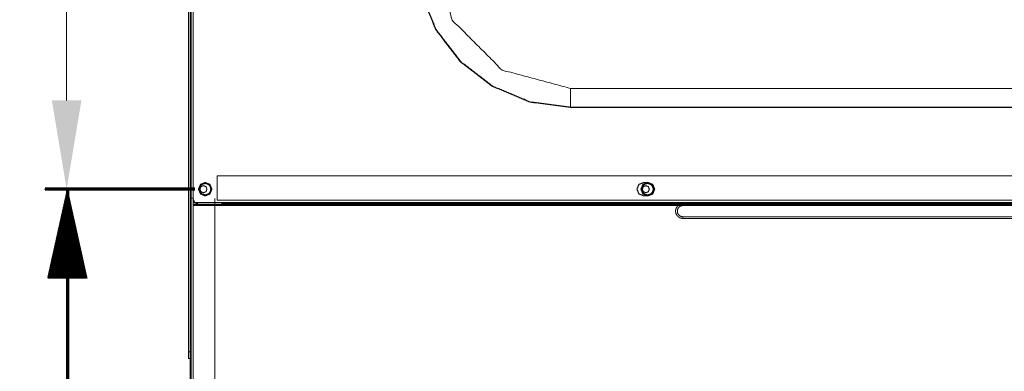
# Model space of a CAD drawing. Units: inches. Extents: x 2 to 7808, y -1774 to 4723.
# Drawn here: x 1807 to 2251, y 1353 to 1511 of the extents above; entities that cross this region are included whole.
import ezdxf

# ---------------------------------------------------------------- set-up
doc = ezdxf.new("R2010")
doc.units = ezdxf.units.IN
doc.header["$MEASUREMENT"] = 0
doc.layers.add('1', color=7, linetype='Continuous', true_color=0xffffff)
doc.layers.add('145', color=7, linetype='Continuous', true_color=0xffffff)
doc.styles.add('Malgun Gothic', font='malgun.ttf')
doc.dimstyles.get("Standard").update_dxf_attribs({"dimtxt": 0.18, "dimasz": 0.18, "dimexe": 0.18, "dimexo": 0.0625, "dimgap": 0.09, "dimtad": 0, "dimtih": 1, "dimtoh": 1, "dimdec": 4, "dimlfac": 0.03937, "dimzin": 0, "dimdsep": 46, "dimtxsty": 'Standard', "dimcen": 0.09, "dimadec": 0, "dimazin": 0, "dimtfac": 1, "dimtdec": 4, "dimtofl": 0, "dimtmove": 0, "dimatfit": 3, "dimfxl": 1, "dimtolj": 1, "dimtzin": 0, "dimarcsym": 0})

# ---------------------------------------------------------------- blocks, each defined once
blk = doc.blocks.new('_U17')
at = {"layer": '145', "color": 7, "linetype": 'Continuous', "lineweight": 13, "transparency": 16777216}
for p, q in [((1888.65, 1811.83), (1818.36, 1811.83)), ((1828.36, 1771.83), (1828.36, 1665.83)), ((1828.36, 1474.93), (1828.36, 1580.93)), ((1886.21, 1434.93), (1818.36, 1434.93))]:
    blk.add_line(p, q, dxfattribs=at)
at = {"layer": '145', "color": 7, "linetype": 'Continuous', "transparency": 16777216}
for points in [[(1821.69, 1771.83), (1835.03, 1771.83), (1828.36, 1811.83)], [(1821.69, 1474.93), (1835.03, 1474.93), (1828.36, 1434.93)]]:
    blk.add_solid(points, dxfattribs=at)
at = {"layer": 'Defpoints', "color": 0, "linetype": 'Continuous', "transparency": 16777216}
for p in [(1892.46, 1811.83), (1828.36, 1434.93), (1890.02, 1434.93)]:
    blk.add_point(p, dxfattribs=at)
at = {"layer": '145', "color": 7, "linetype": 'Continuous', "lineweight": 13, "transparency": 16777216, "insert": (1807.51, 1593.43), "char_height": 25, "attachment_point": 1, "rotation": 90, "style": 'Malgun Gothic'}
blk.add_mtext('\\A1;\\fMalgun Gothic|b0|i0;\\C7;14\\A1;{\\H0.7x;\\S27/32;}', dxfattribs=at)

msp = doc.modelspace()

# ---------------------------------------------------------------- hatches: boundary and pattern name
at = {"layer": '145', "linetype": 'Continuous', "lineweight": 13}
h = msp.add_hatch(dxfattribs=at)
h.set_pattern_fill('ANSI31', color=35, scale=0.031, angle=360, style=0)
h.set_pattern_definition([(45, (0, 0), (-0.069596985, 0.069596985), [])])
h.paths.add_polyline_path([(1828.695565, 1434.930685), (1837.563352, 1394.930718), (1819.827779, 1394.930652)], flags=0)

# ---------------------------------------------------------------- linework, layer by layer
at = {"layer": '1', "color": 3, "linetype": 'Continuous', "lineweight": 18}
for p, q in [((1883.303056, 1361.630688), (1883.303056, 1743.430691)), ((2965.416764, 1480.337607), (2055.417161, 1480.337607)), ((2055.418534, 1471.916846), (2965.418138, 1471.916846)), ((2055.418534, 1471.743195), (2055.418534, 1471.916846)), ((2088.418809, 1437.93093), (2090.418931, 1437.93093)), ((1885.417924, 1430.430685), (1885.417924, 1430.830685)), ((1885.417924, 1430.430685), (1885.418473, 1430.430685)), ((1885.418473, 1430.830685), (1885.418473, 1430.430685)), ((2090.418931, 1431.93093), (2088.418809, 1431.93093)), ((1885.418046, 1427.535292), (1885.418046, 1426.830687)), ((1885.418107, 1427.690718), (1885.418595, 1428.143912)), ((3135.018144, 1428.143912), (1885.418595, 1428.143912)), ((3122.218095, 1428.430685), (1898.218644, 1428.430685)), ((2284.47194, 1427.535292), (2103.963883, 1427.535292)), ((2106.117204, 1422.535286), (2282.317124, 1422.535286)), ((2282.317857, 1421.735287), (2106.117936, 1421.735287)), ((1883.290055, 1358.630688), (1883.300309, 1358.630688)), ((1884.100236, 1358.630688), (1883.300309, 1358.630688)), ((1883.303056, 1361.630688), (1884.102982, 1361.630688))]:
    msp.add_line(p, q, dxfattribs=at)
for points, knots in [([(1884.418046, 1760.825082), (1884.418046, 1618.112698), (1884.418046, 1428.143912), (1884.418046, 1310.120984), (1884.418046, 1238.630688), (1884.418046, 1178.740353), (1884.418046, 1126.180661), (1884.418046, 1113.030697)], [0, 0, 0.2203050653, 0.5135598242, 0.6957517836, 0.8061113314, 0.8985640239, 0.9797004054, 1, 1]), ([(1885.418473, 1760.830215), (1885.418473, 1471.487623), (1885.418473, 1454.836942), (1885.418473, 1430.830685)], [0, 0, 0.876796981, 0.9272536647, 1, 1]), ([(1884.090023, 1631.620748), (1884.090023, 1629.455889), (1884.090022, 1623.243606), (1884.090022, 1618.112685), (1884.090022, 1612.572921), (1884.090021, 1606.378426), (1884.09002, 1589.52825), (1884.090019, 1583.333756), (1884.090018, 1566.483533), (1884.090017, 1560.289085), (1884.090016, 1543.438862), (1884.090014, 1520.394192), (1884.090012, 1496.380687), (1884.090015, 1399.480691), (1884.090028, 1310.120991), (1884.090018, 1286.630698), (1884.090012, 1204.83037), (1884.090011, 1198.594165), (1884.090011, 1195.848171), (1884.090011, 1191.830693), (1884.090011, 1187.899797), (1884.090012, 1178.740349), (1884.090028, 1169.390406), (1884.090023, 1126.180669), (1884.090008, 1113.030708)], [0, 0, 0.0041745091, 0.0161536894, 0.026047671, 0.0367300288, 0.048674907, 0.0811671927, 0.0931120709, 0.125604447, 0.1375492349, 0.170041611, 0.2144787749, 0.2607841477, 0.4476369366, 0.6199497337, 0.6652461928, 0.822982212, 0.8350075197, 0.8403026343, 0.8480495602, 0.8556295287, 0.8732917414, 0.8913212884, 0.974642858, 1, 1]), ([(2055.418534, 1471.743195), (2037.27852, 1474.131369), (2020.374833, 1481.133139), (2005.859208, 1492.271347), (1994.721024, 1506.786938), (1987.719254, 1523.690709), (1985.331071, 1541.830685)], [0, 0, 0.1666670805, 0.33333313, 0.5000000736, 0.6666666134, 0.83333332, 1, 1]), ([(1985.504716, 1541.830685), (1987.886918, 1523.735653), (1994.871293, 1506.873768), (2005.982011, 1492.394135), (2020.461625, 1481.283522), (2037.323564, 1474.299101), (2055.418534, 1471.916846)], [0, 0, 0.1666665352, 0.3333329797, 0.5000002325, 0.6666667821, 0.8333338864, 1, 1]), ([(2055.417161, 1480.337607), (2024.670609, 1488.576119), (2002.162553, 1511.084149), (1993.924027, 1541.830685)], [0, 0, 0.3333334049, 0.666666834, 1, 1]), ([(2965.418138, 1471.743195), (2610.218293, 1471.743195), (2154.818467, 1471.743195), (2055.418534, 1471.743195)], [0, 0, 0.3903296695, 0.8907692569, 1, 1]), ([(1890.81862, 1431.930685), (1888.697282, 1432.809365), (1887.81862, 1434.930685), (1888.697282, 1437.052006), (1890.81862, 1437.930685), (1892.939958, 1437.052006), (1893.81862, 1434.930685), (1892.939958, 1432.809365), (1890.81862, 1431.930685)], [0, 0, 0.1250006289, 0.25, 0.3749993711, 0.5, 0.6250006289, 0.75, 0.8749993711, 1, 1]), ([(2088.418809, 1431.93093), (2086.297593, 1432.809609), (2085.418931, 1434.93093), (2086.297593, 1437.05225), (2088.418809, 1437.93093)], [0, 0, 0.249995118, 0.5, 0.750004882, 1, 1]), ([(2090.218461, 1431.930685), (2092.339799, 1432.809365), (2093.218461, 1434.930685), (2092.339799, 1437.052006), (2090.218461, 1437.930685), (2088.097123, 1437.052006), (2087.218583, 1434.930685), (2088.097123, 1432.809365), (2090.218461, 1431.930685)], [0, 0, 0.1250012646, 0.2500012711, 0.3750012776, 0.5000025422, 0.6250038075, 0.7500012711, 0.8749987347, 1, 1]), ([(2090.418931, 1437.93093), (2092.540269, 1437.05225), (2093.418809, 1434.93093), (2092.540269, 1432.809609), (2090.418931, 1431.93093)], [0, 0, 0.2500038007, 0.5, 0.7499961993, 1, 1]), ([(1884.109757, 1432.998452), (1884.109757, 1429.462929), (1884.108109, 1428.73066), (1884.106523, 1429.462929), (1884.106523, 1432.998452), (1884.108109, 1433.73066), (1884.109757, 1432.998452), (1884.109757, 1429.462929)], [0, 0, 0.1249976791, 0.2499998437, 0.375000163, 0.624999205, 0.7499979984, 0.8749986371, 1, 1]), ([(1884.255631, 1429.462929), (1884.255631, 1432.998452), (1884.254044, 1433.73066), (1884.252397, 1432.998452), (1884.252397, 1429.462929), (1884.254044, 1428.73066), (1884.255631, 1429.462929), (1884.255631, 1432.998452)], [0, 0, 0.1250014312, 0.2500006168, 0.3750007267, 0.6249999053, 0.7500015411, 0.8750022526, 1, 1]), ([(1884.401566, 1429.462929), (1884.401566, 1432.998452), (1884.399919, 1433.73066), (1884.398332, 1432.998452), (1884.398332, 1429.462929), (1884.399919, 1428.73066), (1884.401566, 1429.462929), (1884.401566, 1432.998452)], [0, 0, 0.1250016885, 0.2500008109, 0.3750008508, 0.6249997812, 0.750001347, 0.8750019953, 1, 1]), ([(1890.818315, 1432.430685), (1891.144608, 1432.452074), (1891.465348, 1432.515871), (1891.77498, 1432.620985), (1892.068253, 1432.76562), (1892.340104, 1432.947302), (1892.585954, 1433.16292), (1892.98317, 1433.680685), (1893.232804, 1434.283636), (1893.317887, 1434.930685), (1893.232621, 1435.577731), (1892.982743, 1436.180685), (1892.585404, 1436.69845), (1892.339494, 1436.914069), (1892.067582, 1437.095751), (1891.774247, 1437.240385), (1891.464555, 1437.345499), (1891.143815, 1437.409296), (1890.817521, 1437.430685), (1890.491166, 1437.409296), (1890.170487, 1437.345499), (1889.860795, 1437.240385), (1889.567582, 1437.095751), (1889.29567, 1436.914069), (1889.049821, 1436.69845), (1888.652665, 1436.180685), (1888.40297, 1435.577731), (1888.317887, 1434.930685), (1888.403214, 1434.283636), (1888.653031, 1433.680685), (1889.050431, 1433.16292), (1889.296342, 1432.947302), (1889.568253, 1432.76562), (1889.861588, 1432.620985), (1890.17122, 1432.515871), (1890.49196, 1432.452074), (1890.818315, 1432.430685)], [0, 0, 0.0206956523, 0.0414044079, 0.0621322242, 0.0828907759, 0.1036840693, 0.124519952, 0.1662243526, 0.2080704246, 0.2499991279, 0.2919273391, 0.3337748092, 0.3754775122, 0.3963129345, 0.4171064112, 0.4378657516, 0.4585952251, 0.4793027026, 0.4999979148, 0.5206974212, 0.5414023908, 0.5621338587, 0.5828889569, 0.6036854463, 0.6245213291, 0.6662234015, 0.708071152, 0.7499996195, 0.7919285638, 0.8337743542, 0.8754793865, 0.8963148642, 0.9171082942, 0.9378676346, 0.9585934561, 0.9793009336, 1, 1]), ([(1890.018022, 1436.530678), (1891.14943, 1436.06205), (1891.618058, 1434.930703), (1891.14943, 1433.799294), (1890.018022, 1433.330697), (1888.886674, 1433.799294), (1888.418046, 1434.930703), (1888.886674, 1436.06205), (1890.018022, 1436.530678)], [0, 0, 0.1250031946, 0.250000596, 0.3750037534, 0.5000057559, 0.6250020026, 0.7500051599, 0.8750025613, 1, 1]), ([(1895.218034, 1116.030697), (1895.218034, 1427.486228), (1895.218034, 1427.692287)], [0, 0, 0.9993388354, 1, 1]), ([(2090.218217, 1432.430685), (2090.544541, 1432.452074), (2090.865251, 1432.515871), (2091.174882, 1432.620985), (2091.468186, 1432.76562), (2091.740037, 1432.947302), (2091.985856, 1433.16292), (2092.383103, 1433.680685), (2092.632737, 1434.283636), (2092.71782, 1434.930685), (2092.632523, 1435.577731), (2092.382707, 1436.180685), (2091.985307, 1436.69845), (2091.739396, 1436.914069), (2091.467484, 1437.095751), (2091.174149, 1437.240385), (2090.864457, 1437.345499), (2090.543748, 1437.409296), (2090.217423, 1437.430685), (2089.891099, 1437.409296), (2089.57039, 1437.345499), (2089.260728, 1437.240385), (2088.967454, 1437.095751), (2088.695603, 1436.914069), (2088.449754, 1436.69845), (2088.052567, 1436.180685), (2087.802903, 1435.577731), (2087.71782, 1434.930685), (2087.803117, 1434.283636), (2088.052964, 1433.680685), (2088.450334, 1433.16292), (2088.696244, 1432.947302), (2088.968156, 1432.76562), (2089.261491, 1432.620985), (2089.571153, 1432.515871), (2089.891892, 1432.452074), (2090.218217, 1432.430685)], [0, 0, 0.0206975652, 0.0414043965, 0.0621322264, 0.0828924907, 0.1036857698, 0.1245201961, 0.1662257323, 0.2080717756, 0.2500004502, 0.2919288813, 0.3337748632, 0.375479867, 0.3963152749, 0.4171087374, 0.4378680636, 0.4585975229, 0.479303093, 0.5000002182, 0.5206977833, 0.5414046318, 0.5621342597, 0.5828927971, 0.6036861237, 0.6245219361, 0.666225144, 0.7080721366, 0.7500005755, 0.7919292423, 0.8337757338, 0.8754795729, 0.8963150363, 0.9171084521, 0.9378677783, 0.9585954116, 0.9793028749, 1, 1]), ([(2087.817948, 1434.93093), (2088.286576, 1433.799559), (2089.417954, 1433.330929), (2090.549333, 1433.799559), (2091.017961, 1434.93093), (2090.549333, 1436.0623), (2089.417954, 1436.53093), (2088.286576, 1436.0623), (2087.817948, 1434.93093)], [0, 0, 0.1249995844, 0.25, 0.3750004156, 0.5, 0.6249995844, 0.75, 0.8750004156, 1, 1]), ([(1885.418473, 1430.830685), (1884.852738, 1430.830685), (1884.617936, 1430.830685)], [0, 0, 0.49994861, 1, 1]), ([(1885.418473, 1430.430685), (1886.004289, 1429.016472), (1887.418595, 1428.430685)], [0, 0, 0.4999876149, 1, 1]), ([(1885.418046, 1427.535292), (1885.418046, 1427.621394), (1885.418046, 1427.65911), (1885.418107, 1427.690718)], [0, 0, 0.500009002, 0.7500104662, 1, 1]), ([(2103.963883, 1427.535292), (2093.684617, 1427.535292), (1885.418046, 1427.535292)], [0, 0, 0.0470348302, 1, 1]), ([(1885.418046, 1426.830687), (1885.418046, 1414.232987), (1885.418046, 1349.574398), (1885.418046, 1236.519337)], [0, 0, 0.0661952118, 0.4059468262, 1, 1]), ([(1885.418107, 1427.690718), (2301.95128, 1427.690718), (2718.484452, 1427.690718), (3135.017594, 1427.690718)], [0, 0, 0.3333333415, 0.6666666829, 1, 1]), ([(1885.418351, 1428.80036), (1885.418351, 1428.715887), (1885.41829, 1428.676077), (1885.41829, 1428.610197)], [0, 0, 0.4000116233, 0.5999889498, 1, 1]), ([(1885.418595, 1428.143912), (1885.418707, 1428.264346), (1885.418839, 1428.40742), (1885.418839, 1428.566676), (1885.4189, 1428.904547)], [0, 0, 0.2000033685, 0.3999999228, 0.5999991967, 1, 1]), ([(1885.4189, 1428.904547), (1990.518815, 1428.904547), (2402.21869, 1428.904547), (2818.218522, 1428.904547), (3135.018388, 1428.904547)], [0, 0, 0.0841068803, 0.4135723443, 0.7464788767, 1, 1]), ([(1898.217912, 1427.630684), (1898.218461, 1427.865), (1898.218644, 1428.430685)], [0, 0, 0.5000018264, 1, 1]), ([(1898.218095, 1428.430685), (1898.218034, 1428.289263), (1898.217912, 1428.230685)], [0, 0, 0.4999941845, 1, 1]), ([(3122.217362, 1427.630684), (2877.417436, 1427.630684), (2387.817628, 1427.630684), (1898.217912, 1427.630684)], [0, 0, 0.2000000299, 0.6000000524, 1, 1]), ([(2106.117936, 1421.735287), (2105.323564, 1421.832329), (2104.575883, 1422.117741), (2103.9189, 1422.574746), (2103.391282, 1423.176457), (2103.024003, 1423.887495), (2102.83867, 1424.666037), (2102.846208, 1425.466292), (2103.046159, 1426.241202), (2103.426774, 1426.945181), (2103.963883, 1427.535292)], [0, 0, 0.1000278161, 0.2000588572, 0.3000893259, 0.4001165499, 0.5001462748, 0.6001764303, 0.7002057415, 0.8002351598, 0.9002637374, 1, 1]), ([(2106.117204, 1427.535292), (2105.561234, 1427.472689), (2104.990861, 1427.26718), (2104.486711, 1426.930407), (2104.078446, 1426.482176), (2103.790116, 1425.948859), (2103.638627, 1425.361803), (2103.63292, 1424.755549), (2103.773301, 1424.165747), (2104.05153, 1423.627083), (2104.45128, 1423.171242), (2104.948991, 1422.825024), (2105.515397, 1422.608807), (2106.117204, 1422.535286)], [0, 0, 0.0714095055, 0.1487903444, 0.226173664, 0.3035576916, 0.380938706, 0.4583219202, 0.5357045397, 0.6130867141, 0.6904685846, 0.7678526669, 0.8452359631, 0.9226174182, 1, 1]), ([(2106.117204, 1422.535286), (2105.515916, 1422.608723), (2105.515397, 1422.608784), (2104.949906, 1422.824624), (2104.94896, 1422.824986), (2104.452439, 1423.170372), (2104.451249, 1423.171193), (2104.052659, 1423.625695), (2104.051469, 1423.627037), (2103.774156, 1424.163912), (2103.77321, 1424.165717), (2103.633317, 1424.753443), (2103.632829, 1424.755537), (2103.638505, 1425.359667), (2103.638535, 1425.361815), (2103.789536, 1425.94694), (2103.790025, 1425.948893), (2104.077561, 1426.480666), (2104.078385, 1426.482222), (2104.485703, 1426.929411), (2104.486649, 1426.930453), (2104.990037, 1427.266676), (2104.99083, 1427.267218), (2105.560777, 1427.472548), (2105.561234, 1427.472708), (2105.561387, 1427.472739), (2106.117204, 1427.535292)], [0, 0, 0.0773136455, 0.0773803173, 0.1546335026, 0.1547628037, 0.2319588686, 0.232143351, 0.3092994345, 0.3095284464, 0.3866518834, 0.3869119103, 0.4640200588, 0.4642945226, 0.541403993, 0.5416781318, 0.6188052964, 0.6190622489, 0.6962197138, 0.6964444797, 0.773647012, 0.7738265847, 0.8510880713, 0.8512106906, 0.9285305579, 0.9285924582, 0.9286123189, 1, 1]), ([(2106.117936, 1421.735287), (2106.117889, 1421.942345), (2106.117845, 1422.135289), (2106.117689, 1422.300972), (2106.11757, 1422.428109), (2106.117387, 1422.50803), (2106.117204, 1422.535286)], [0, 0, 0.1666685122, 0.3333355391, 0.4999977556, 0.6666661098, 0.8333348412, 1, 1]), ([(1883.29744, 1367.216473), (1883.29744, 1370.044903), (1883.296159, 1370.630688), (1883.294877, 1370.044903), (1883.294877, 1367.216473), (1883.296159, 1366.630688), (1883.29744, 1367.216473), (1883.29744, 1370.044903)], [0, 0, 0.1249999821, 0.25, 0.3750000179, 0.6249999821, 0.75, 0.8750000179, 1, 1]), ([(1884.097367, 1370.044974), (1884.096085, 1370.630688), (1884.094804, 1370.044903), (1884.094254, 1368.630688), (1884.094804, 1367.216473), (1884.096085, 1366.630692)], [0, 0, 0.1999809114, 0.3999860102, 0.5999910517, 0.7999960932, 1, 1]), ([(1884.095109, 1367.49931), (1884.095109, 1369.762036), (1884.096147, 1370.230694), (1884.097184, 1369.762036), (1884.097184, 1367.49931), (1884.096147, 1367.030682), (1884.095109, 1367.49931), (1884.095109, 1369.762036)], [0, 0, 0.1249978229, 0.2499968752, 0.3750016833, 0.6249978229, 0.750001439, 0.8749992992, 1, 1]), ([(1883.300309, 1358.630688), (1883.302201, 1359.509381), (1883.303056, 1361.630688)], [0, 0, 0.5000022383, 1, 1]), ([(1884.290055, 1358.630688), (1884.148759, 1358.630688), (1884.090165, 1358.630688)], [0, 0, 0.4998231854, 1, 1]), ([(1884.102982, 1361.630688), (1884.102128, 1359.509381), (1884.100236, 1358.630688)], [0, 0, 0.4999977617, 1, 1])]:
    msp.add_open_spline(points, degree=1, knots=knots, dxfattribs=at)
for points in [[(1884.102982, 1361.630688), (1884.102982, 1631.628913)], [(2055.417161, 1480.337607), (2055.418534, 1471.916846)], [(1885.416398, 1440.646376), (1885.418351, 1428.80036)], [(1885.4189, 1428.904547), (1885.416947, 1440.750567)], [(1896.218034, 1429.93093), (1896.218034, 1440.93093)], [(1896.218949, 1440.93093), (3123.218461, 1440.93093)], [(1896.218949, 1429.93093), (1896.218949, 1440.93093)], [(3123.218461, 1429.93093), (1896.218949, 1429.93093)]]:
    msp.add_open_spline(points, degree=1, dxfattribs=at)
at = {"layer": '145', "color": 35, "linetype": 'Continuous', "lineweight": 70}
for p, q in [((1886.205473, 1434.930685), (1818.695565, 1434.930685)), ((1828.695565, 1434.930685), (1828.695565, 1111.230685))]:
    msp.add_line(p, q, dxfattribs=at)

# ---------------------------------------------------------------- dimensions: what is measured, and where the dimension line sits
at = {"layer": '145', "color": 7, "linetype": 'Continuous', "lineweight": 13}
dim = msp.add_linear_dim(base=(1828.360385, 1434.93068), p1=(1892.456937, 1811.830685), p2=(1890.018052, 1434.93068), angle=90, text='\\fMalgun Gothic|b0|i0;\\C7;14\\A1;{\\H0.7x;\\S27/32;}', dimstyle='Standard', override={"dimscale": 5, "dimtxt": 5, "dimasz": 8, "dimexe": 2, "dimexo": 0.762, "dimgap": 2.5, "dimtad": 1, "dimtih": 1, "dimtoh": 0, "dimdec": 5, "dimlfac": 0.007874, "dimzin": 8, "dimdsep": 46, "dimlunit": 5, "dimpost": '', "dimtxsty": 'Malgun Gothic', "dimsah": 1, "dimse1": 0, "dimse2": 0, "dimsd1": 0, "dimsd2": 0, "dimclrd": 7, "dimclre": 7, "dimclrt": 7, "dimtol": 0, "dimtm": -0.1, "dimtfac": 0.254, "dimtdec": 5, "dimtofl": 1, "dimtmove": 0, "dimlwd": 13, "dimlwe": 13}, dxfattribs=at)
dim.commit()
dim.dimension.update_dxf_attribs({"geometry": '_U17', "text_midpoint": (1828.360385, 1623.380682), "dimtype": 160, "text_rotation": 90})

doc.saveas('drawing.dxf')
